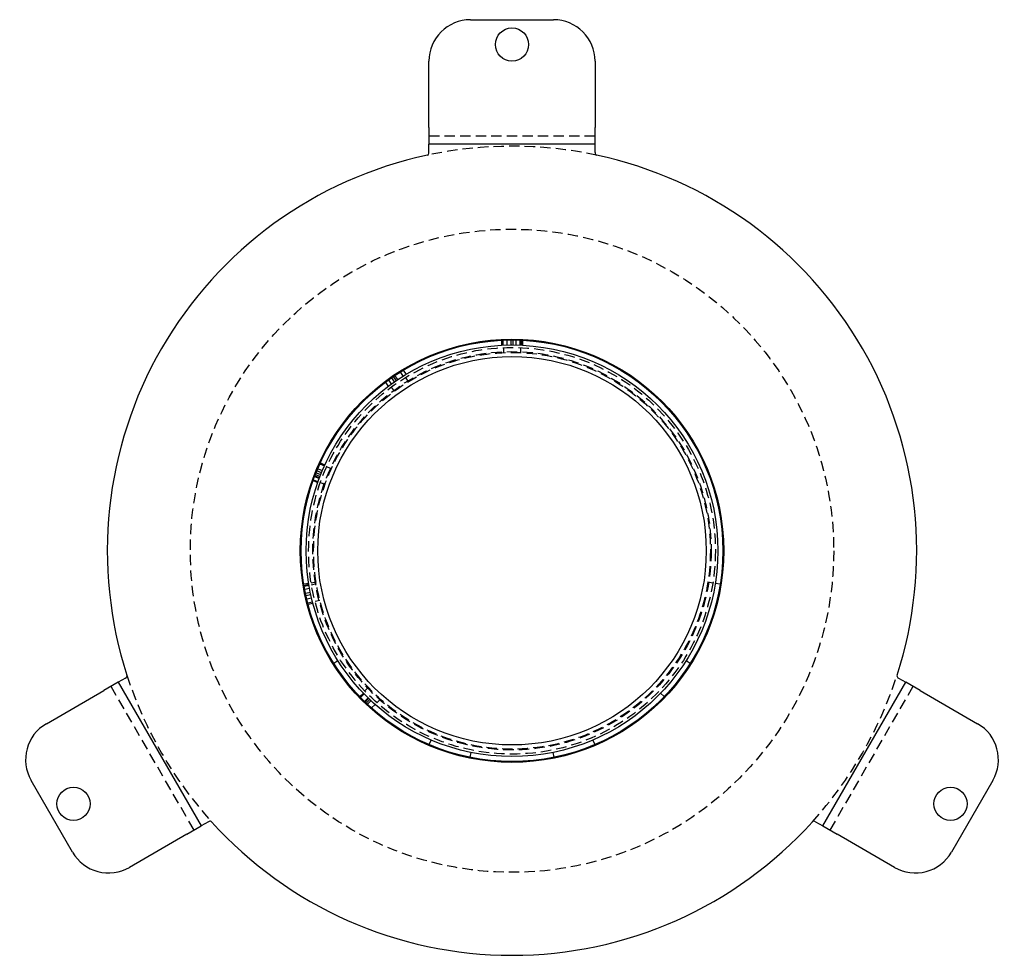
# Model space of a CAD drawing. Extents: x -119 to 398, y -248 to 180.
# Drawn here: x -119 to 119, y -248 to -22 of the extents above; entities that cross this region are included whole.
import ezdxf

# ---------------------------------------------------------------- set-up
doc = ezdxf.new("R2010")
doc.units = 0
doc.header["$LTSCALE"] = 10
doc.linetypes.add('VERDECKT', pattern=[0.375, 0.25, -0.125])
doc.layers.get('0').update_dxf_attribs({"linetype": 'CONTINUOUS'})
doc.layers.add('STEMPEL', color=3, linetype='CONTINUOUS')

# ---------------------------------------------------------------- blocks, each defined once
blk = doc.blocks.new('A$CD2001F5D')
at = {"color": 3, "linetype": 'CONTINUOUS'}
for p, q in [((-10, 128), (10, 128)), ((-20, 102), (-20, 118)), ((20, 118), (20, 102)), ((-20, 102), (-20, 98)), ((20, 98), (20, 102)), ((20, 98), (-20, 98)), ((-20, 96), (-20, 98)), ((20, 96), (20, 98)), ((-20, 95.83), (-20, 96)), ((20, 96), (20, 95.83)), ((-93.14, -30.68), (-94.87, -31.68)), ((-93.14, -30.68), (-92.99, -30.6)), ((92.99, -30.6), (93.14, -30.68)), ((93.14, -30.68), (94.87, -31.68)), ((-94.87, -31.68), (-98.33, -33.68)), ((-94.87, -31.68), (-74.87, -66.32)), ((74.87, -66.32), (94.87, -31.68)), ((98.33, -33.68), (94.87, -31.68)), ((-112.19, -41.68), (-98.33, -33.68)), ((98.33, -33.68), (112.19, -41.68)), ((-105.85, -72.66), (-115.85, -55.34)), ((115.85, -55.34), (105.85, -72.66)), ((-78.33, -68.32), (-74.87, -66.32)), ((-73.14, -65.32), (-74.87, -66.32)), ((-72.99, -65.24), (-73.14, -65.32)), ((73.14, -65.32), (72.99, -65.24)), ((73.14, -65.32), (74.87, -66.32)), ((74.87, -66.32), (78.33, -68.32)), ((-78.33, -68.32), (-92.19, -76.32)), ((92.19, -76.32), (78.33, -68.32))]:
    blk.add_line(p, q, dxfattribs=at)
at = {"color": 1, "linetype": 'VERDECKT'}
for p, q in [((-20, 100), (20, 100)), ((-2.5, 50.74), (-2.5, 49.54)), ((-2.28, 49.55), (-2.28, 50.75)), ((-2.24, 50.75), (-2.24, 49.55)), ((-1.26, 50.78), (-1.26, 49.58)), ((-0.25, 50.8), (-0.25, 49.6)), ((0.25, 49.6), (0.25, 50.8)), ((0.91, 50.79), (0.91, 49.59)), ((1.88, 50.77), (1.88, 49.56)), ((2.12, 50.76), (2.12, 49.55)), ((2.19, 50.75), (2.19, 49.55)), ((2.5, 50.74), (2.5, 49.54)), ((-2.05, 48.96), (-2.05, 47.76)), ((2.05, 48.96), (2.05, 47.76)), ((-26.21, 42.11), (-26.88, 43.11)), ((-26.2, 43.52), (-25.53, 42.52)), ((-30.49, 40.63), (-29.82, 39.63)), ((-29.77, 41.16), (-29.1, 40.17)), ((-29.02, 41.7), (-28.35, 40.7)), ((-28.31, 40.73), (-28.98, 41.72)), ((-28.61, 41.97), (-27.94, 40.98)), ((-27.53, 41.26), (-28.2, 42.25)), ((-25.68, 41.73), (-25.01, 40.74)), ((-29.08, 39.44), (-28.4, 38.45)), ((-45.89, 18.81), (-47.01, 19.26)), ((-46.8, 19.77), (-45.68, 19.32)), ((-46.29, 20.92), (-45.18, 20.47)), ((-46.27, 20.98), (-45.15, 20.53)), ((-46.21, 21.1), (-45.1, 20.65)), ((-46.18, 21.17), (-45.07, 20.72)), ((-44.62, 20.24), (-43.51, 19.79)), ((-47.89, 16.94), (-46.78, 16.49)), ((-47.84, 17.08), (-46.73, 16.63)), ((-47.54, 17.9), (-46.43, 17.45)), ((-47.49, 18.04), (-46.38, 17.59)), ((-47.36, 18.38), (-46.25, 17.93)), ((-47.19, 18.8), (-46.08, 18.35)), ((-46.16, 16.44), (-45.05, 15.99)), ((-48.97, -7.89), (-50.15, -8.08)), ((-50.11, -8.33), (-48.94, -8.08)), ((-50.09, -8.49), (-48.91, -8.24)), ((-50.08, -8.54), (-48.9, -8.29)), ((-49.95, -9.26), (-48.77, -9.01)), ((-47.19, -7.6), (-48.38, -7.79)), ((-48.31, -8.17), (-47.14, -7.92)), ((48.38, -7.79), (47.19, -7.6)), ((50.15, -8.08), (48.97, -7.89)), ((-48.57, -10.07), (-49.74, -10.32)), ((-49.64, -10.81), (-48.46, -10.56)), ((-49.47, -11.56), (-48.29, -11.31)), ((-49.22, -12.56), (-48.05, -12.31)), ((-49.15, -12.86), (-47.97, -12.61)), ((-47.46, -12.18), (-46.29, -11.93)), ((-42.96, -27.11), (-41.95, -26.47)), ((41.95, -26.47), (42.96, -27.11)), ((-76.6, -67.32), (-96.6, -32.68)), ((-35.48, -33.79), (-34.65, -32.93)), ((96.6, -32.68), (76.6, -67.32)), ((-35.8, -34.33), (-36.67, -35.16)), ((-36.48, -35.36), (-35.64, -34.49)), ((-35.52, -36.32), (-34.68, -35.46)), ((-34.63, -35.51), (-35.47, -36.37)), ((36.67, -35.16), (35.8, -34.33)), ((-35.38, -36.45), (-34.55, -35.59)), ((-35.11, -36.72), (-34.27, -35.85)), ((-34.82, -36.99), (-33.98, -36.13)), ((-33.84, -37.89), (-33, -37.03)), ((-32.53, -36.64), (-31.7, -35.78)), ((-19.93, -46.73), (-19.46, -45.62)), ((19.46, -45.62), (19.93, -46.73)), ((-9.93, -48.6), (-10.17, -49.77)), ((10.17, -49.77), (9.93, -48.6))]:
    blk.add_line(p, q, dxfattribs=at)
at = {"color": 3, "linetype": 'CONTINUOUS'}
for centre, radius in [((0, 122), 4), ((0, 0), 51), ((0, 0), 50.8), ((0, 0), 49.6), ((0, 0), 46.8), ((-105.66, -61), 4), ((105.66, -61), 4)]:
    blk.add_circle(centre, radius, dxfattribs=at)
at = {"color": 1, "linetype": 'VERDECKT'}
for radius in [77.5, 49, 48, 47.8]:
    blk.add_circle((0, 0), radius, dxfattribs=at)
at = {"color": 3, "linetype": 'CONTINUOUS'}
for centre, radius, start, end in [((-10, 118), 10, 90, 180), ((10, 118), 10, 360, 90), ((0, 0), 97.5, 102.0745, 197.9255), ((-20.5, 95.83), 0.5, 282.0745, 0), ((20.5, 95.83), 0.5, 180, 257.9255), ((0, 0), 97.5, 342.0745, 77.9255), ((-93.24, -30.16), 0.5, 300, 17.9255), ((93.24, -30.16), 0.5, 162.0745, 240), ((-107.19, -50.34), 10, 120, 210), ((107.19, -50.34), 10, 330, 60), ((-72.74, -65.67), 0.5, 42.0745, 120), ((0, 0), 97.5, 222.0745, 317.9255), ((72.74, -65.67), 0.5, 60, 137.9255), ((-97.19, -67.66), 10, 210, 300), ((97.19, -67.66), 10, 240, 330)]:
    blk.add_arc(centre, radius, start, end, dxfattribs=at)
at = {"color": 1, "linetype": 'VERDECKT'}
for start, end in [(77.9255, 102.0745), (197.9255, 222.0745), (317.9255, 342.0745)]:
    blk.add_arc((0, 0), 97.5, start, end, dxfattribs=at)

msp = doc.modelspace()

# ---------------------------------------------------------------- block references
at = {"layer": 'STEMPEL'}
msp.add_blockref('A$CD2001F5D', (0, -150), dxfattribs=at)

doc.saveas('drawing.dxf')
